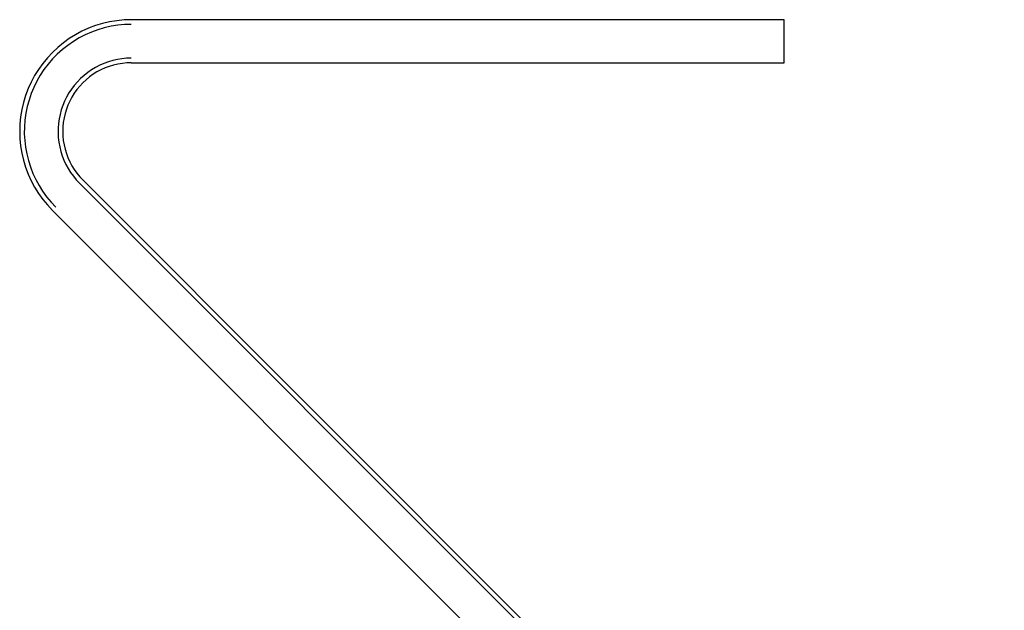
# Model space of a CAD drawing. Units: inches. Extents: x -758 to 762, y -536 to 429.
# Drawn here: x 171 to 277, y 139 to 203 of the extents above; entities that cross this region are included whole.
import ezdxf

# ---------------------------------------------------------------- set-up
doc = ezdxf.new("R2010")
doc.units = ezdxf.units.IN
doc.header["$MEASUREMENT"] = 0

msp = doc.modelspace()

# ---------------------------------------------------------------- linework, layer by layer
for p, q in [((180.48, 202.39), (179.72, 202.21)), ((181.25, 202.51), (180.48, 202.39)), ((182.04, 202.59), (181.25, 202.51)), ((182.82, 202.62), (182.04, 202.59)), ((253.03, 202.62), (182.82, 202.62)), ((253.03, 197.99), (253.03, 202.62)), ((177.51, 201.38), (176.82, 201.01)), ((178.23, 201.7), (177.51, 201.38)), ((178.53, 201.29), (177.86, 200.99)), ((178.96, 201.98), (178.23, 201.7)), ((179.22, 201.54), (178.53, 201.29)), ((179.72, 202.21), (178.96, 201.98)), ((179.92, 201.75), (179.22, 201.54)), ((180.64, 201.91), (179.92, 201.75)), ((181.36, 202.02), (180.64, 201.91)), ((182.09, 202.09), (181.36, 202.02)), ((182.82, 202.12), (182.09, 202.09)), ((175.52, 200.14), (174.91, 199.64)), ((176.15, 200.59), (175.52, 200.14)), ((176.59, 200.28), (175.98, 199.86)), ((176.82, 201.01), (176.15, 200.59)), ((177.21, 200.66), (176.59, 200.28)), ((177.86, 200.99), (177.21, 200.66)), ((174.34, 199.1), (173.8, 198.53)), ((174.91, 199.64), (174.34, 199.1)), ((175.41, 199.41), (174.86, 198.92)), ((175.98, 199.86), (175.41, 199.41)), ((173.8, 198.53), (173.3, 197.92)), ((174.35, 198.4), (173.87, 197.84)), ((174.86, 198.92), (174.35, 198.4)), ((180.36, 198.1), (179.88, 197.92)), ((180.84, 198.24), (180.36, 198.1)), ((181.33, 198.35), (180.84, 198.24)), ((181.82, 198.43), (181.33, 198.35)), ((182.32, 198.48), (181.82, 198.43)), ((182.82, 198.49), (182.32, 198.48)), ((182.82, 197.99), (182.34, 197.98)), ((182.82, 197.99), (253.03, 197.99)), ((172.84, 197.28), (172.43, 196.62)), ((173.3, 197.92), (172.84, 197.28)), ((173.43, 197.26), (173.03, 196.65)), ((173.87, 197.84), (173.43, 197.26)), ((178.14, 196.95), (177.74, 196.64)), ((178.55, 197.23), (178.14, 196.95)), ((178.98, 197.49), (178.55, 197.23)), ((179.13, 197), (178.72, 196.75)), ((179.43, 197.72), (178.98, 197.49)), ((179.56, 197.23), (179.13, 197)), ((179.88, 197.92), (179.43, 197.72)), ((180, 197.43), (179.56, 197.23)), ((180.45, 197.6), (180, 197.43)), ((180.91, 197.74), (180.45, 197.6)), ((181.38, 197.85), (180.91, 197.74)), ((181.86, 197.93), (181.38, 197.85)), ((182.34, 197.98), (181.86, 197.93)), ((172.06, 195.92), (171.73, 195.21)), ((172.43, 196.62), (172.06, 195.92)), ((172.66, 196.01), (172.34, 195.35)), ((173.03, 196.65), (172.66, 196.01)), ((177.02, 195.94), (176.69, 195.56)), ((177.37, 196.3), (177.02, 195.94)), ((177.74, 196.64), (177.37, 196.3)), ((177.96, 196.16), (177.61, 195.83)), ((178.33, 196.47), (177.96, 196.16)), ((178.72, 196.75), (178.33, 196.47)), ((171.73, 195.21), (171.46, 194.47)), ((172.34, 195.35), (172.06, 194.68)), ((176.39, 195.16), (176.12, 194.75)), ((176.69, 195.56), (176.39, 195.16)), ((176.97, 195.11), (176.69, 194.71)), ((177.28, 195.48), (176.97, 195.11)), ((177.61, 195.83), (177.28, 195.48)), ((171.46, 194.47), (171.23, 193.72)), ((171.83, 193.98), (171.63, 193.28)), ((172.06, 194.68), (171.83, 193.98)), ((175.65, 193.86), (175.45, 193.4)), ((175.87, 194.31), (175.65, 193.86)), ((176.12, 194.75), (175.87, 194.31)), ((176.21, 193.88), (176.01, 193.44)), ((176.43, 194.3), (176.21, 193.88)), ((176.69, 194.71), (176.43, 194.3)), ((171.05, 192.96), (170.92, 192.18)), ((171.23, 193.72), (171.05, 192.96)), ((171.63, 193.28), (171.49, 192.56)), ((175.29, 192.92), (175.16, 192.44)), ((175.45, 193.4), (175.29, 192.92)), ((175.84, 192.99), (175.7, 192.53)), ((176.01, 193.44), (175.84, 192.99)), ((170.92, 192.18), (170.85, 191.4)), ((171.39, 191.84), (171.33, 191.11)), ((171.49, 192.56), (171.39, 191.84)), ((175.06, 191.95), (174.99, 191.45)), ((175.16, 192.44), (175.06, 191.95)), ((175.59, 192.06), (175.51, 191.58)), ((175.7, 192.53), (175.59, 192.06)), ((170.85, 191.4), (170.82, 190.62)), ((170.82, 190.62), (170.85, 189.83)), ((171.33, 191.11), (171.32, 190.37)), ((174.99, 191.45), (174.95, 190.95)), ((174.95, 190.95), (174.95, 190.45)), ((175.46, 191.1), (175.45, 190.62)), ((175.45, 190.62), (175.46, 190.13)), ((175.51, 191.58), (175.46, 191.1)), ((170.85, 189.83), (170.92, 189.05)), ((171.32, 190.37), (171.36, 189.64)), ((171.36, 189.64), (171.45, 188.91)), ((174.95, 190.45), (174.97, 189.95)), ((174.97, 189.95), (175.03, 189.45)), ((175.46, 190.13), (175.51, 189.65)), ((175.51, 189.65), (175.59, 189.18)), ((170.92, 189.05), (171.05, 188.28)), ((171.45, 188.91), (171.58, 188.19)), ((175.03, 189.45), (175.12, 188.96)), ((175.12, 188.96), (175.24, 188.47)), ((175.24, 188.47), (175.4, 187.99)), ((175.59, 189.18), (175.7, 188.71)), ((175.7, 188.71), (175.84, 188.25)), ((171.05, 188.28), (171.23, 187.51)), ((171.23, 187.51), (171.46, 186.76)), ((171.58, 188.19), (171.76, 187.48)), ((171.76, 187.48), (171.98, 186.79)), ((175.4, 187.99), (175.58, 187.53)), ((175.58, 187.53), (175.79, 187.07)), ((175.84, 188.25), (176.01, 187.8)), ((176.01, 187.8), (176.21, 187.36)), ((171.46, 186.76), (171.73, 186.03)), ((171.98, 186.79), (172.24, 186.1)), ((175.79, 187.07), (176.03, 186.63)), ((176.03, 186.63), (176.3, 186.21)), ((176.21, 187.36), (176.43, 186.93)), ((176.43, 186.93), (176.69, 186.52)), ((176.69, 186.52), (176.97, 186.13)), ((171.73, 186.03), (172.06, 185.31)), ((172.06, 185.31), (172.43, 184.62)), ((172.24, 186.1), (172.55, 185.44)), ((172.55, 185.44), (172.9, 184.8)), ((176.3, 186.21), (176.59, 185.8)), ((176.59, 185.8), (176.91, 185.41)), ((176.91, 185.41), (177.25, 185.05)), ((176.97, 186.13), (177.28, 185.75)), ((177.28, 185.75), (177.61, 185.4)), ((276.7, 86.31), (177.61, 185.4)), ((172.43, 184.62), (172.84, 183.95)), ((172.9, 184.8), (173.29, 184.18)), ((276.7, 85.6), (177.25, 185.05)), ((172.84, 183.95), (173.3, 183.31)), ((173.29, 184.18), (173.72, 183.58)), ((173.3, 183.31), (173.8, 182.71)), ((173.72, 183.58), (174.19, 183.02)), ((173.8, 182.71), (174.34, 182.13)), ((174.19, 183.02), (174.69, 182.49)), ((174.34, 182.13), (259.64, 96.83))]:
    msp.add_line(p, q)

doc.saveas('drawing.dxf')
